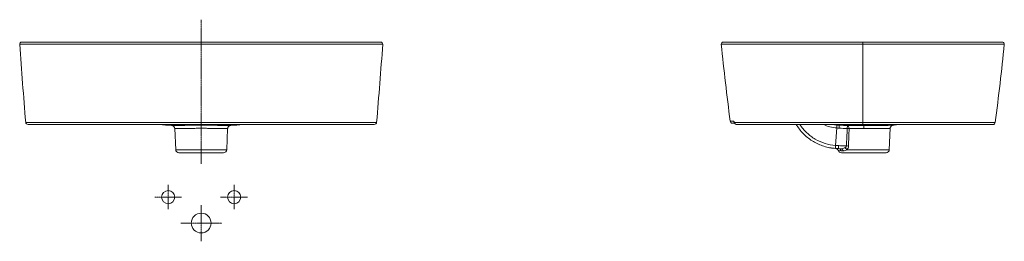
# Model space of a CAD drawing. Units: millimetres. Extents: x 557 to 2050, y 353 to 2018.
# Drawn here: x 557 to 2050, y 1681 to 2018 of the extents above; entities that cross this region are included whole.
import ezdxf

# ---------------------------------------------------------------- set-up
doc = ezdxf.new("R2010")
doc.units = ezdxf.units.MM
doc.linetypes.add('CENTER', pattern=[0.6, 0.375, -0.075, 0.075, -0.075])
doc.layers.get('0').update_dxf_attribs({"lineweight": 15})
doc.layers.add('Center', color=1, linetype='CENTER', lineweight=13)

msp = doc.modelspace()

# ---------------------------------------------------------------- linework, layer by layer
at = {"color": 7, "lineweight": 15}
for p, q in [((559.8, 1983.8), (1104.4, 1983.8)), ((832.1, 1980.5), (832.1, 1983.8)), ((569.4, 1858.8), (1094.7, 1858.8)), ((768.3, 1858.8), (787.2, 1857.3)), ((793.4, 1820.5), (791.9, 1852.6)), ((832.1, 1861.8), (832.1, 1858.8)), ((832.1, 1858.6), (832.1, 1857.8)), ((832.1, 1853), (832.1, 1857.8)), ((870.8, 1820.5), (872.2, 1852.6)), ((876.9, 1857.3), (895.8, 1858.8)), ((870.8, 1820.5), (793.4, 1820.5)), ((865.8, 1815.8), (798.4, 1815.8))]:
    msp.add_line(p, q, dxfattribs=at)
at = {"color": 7, "linetype": 'Continuous', "lineweight": 15}
for p, q in [((2047.4, 1983.8), (1624, 1983.8)), ((1624.1, 1983.8), (1624, 1983.8)), ((1624.4, 1983.8), (1634, 1983.8)), ((1835.7, 1980.6), (1835.7, 1983.8)), ((1835.7, 1980.6), (1835.7, 1858.8)), ((2048.2, 1983.7), (2047.4, 1983.8)), ((2048.2, 1983.7), (2048.2, 1983.7)), ((1634.5, 1863.8), (1639.7, 1863.8)), ((1641.2, 1860.8), (1638, 1860.8)), ((1640.5, 1862.2), (1640.7, 1861.8)), ((1640.7, 1862.3), (1640.8, 1862.1)), ((1641, 1861.8), (1835.7, 1862)), ((1641.1, 1860.9), (1641.3, 1860.7)), ((1644.5, 1858.8), (2033.2, 1858.8)), ((1796.3, 1853.5), (1794.5, 1827.1)), ((1837.2, 1858.6), (1837.2, 1857.3)), ((1837.2, 1852.6), (1837.2, 1857.3)), ((1875.9, 1820.5), (1877.4, 1853)), ((1881.8, 1857.8), (1888.7, 1858.8)), ((1993.6, 1861.9), (2036.7, 1861.8)), ((1798.8, 1822.2), (1794.2, 1822.5)), ((1799.2, 1826.8), (1794.5, 1827.1)), ((1798.8, 1819.1), (1802.7, 1819)), ((1871, 1815.8), (1803.5, 1815.8)), ((1875.9, 1820.5), (1811.8, 1820.5))]:
    msp.add_line(p, q, dxfattribs=at)
at = {"color": 7, "lineweight": 15}
for points in [[(787.2, 1857.3), (787.2, 1857.3), (787.3, 1857.3), (787.4, 1857.3), (787.5, 1857.3), (787.5, 1857.3), (787.6, 1857.3), (787.7, 1857.3), (787.8, 1857.3), (787.9, 1857.2), (788, 1857.2), (788, 1857.2), (788.1, 1857.2), (788.2, 1857.2), (788.3, 1857.1), (788.4, 1857.1)], [(788.4, 1857.1), (788.5, 1857.1), (788.6, 1857), (788.7, 1857), (788.8, 1857), (788.9, 1856.9), (789, 1856.9), (789.1, 1856.8), (789.2, 1856.8), (789.3, 1856.7), (789.4, 1856.7), (789.5, 1856.6)], [(789.5, 1856.6), (789.6, 1856.6), (789.6, 1856.5), (789.7, 1856.5), (789.8, 1856.4), (789.9, 1856.3), (790, 1856.2), (790.1, 1856.2), (790.2, 1856.1), (790.3, 1856), (790.4, 1855.9), (790.5, 1855.8)], [(790.5, 1855.8), (790.6, 1855.7), (790.7, 1855.6), (790.7, 1855.5), (790.8, 1855.4), (790.9, 1855.3), (791, 1855.2), (791.1, 1855.1), (791.1, 1855)], [(791.1, 1855), (791.2, 1854.9), (791.3, 1854.7), (791.4, 1854.6), (791.4, 1854.5), (791.5, 1854.3), (791.6, 1854.2), (791.6, 1854), (791.7, 1853.9)], [(791.7, 1853.9), (791.7, 1853.7), (791.8, 1853.5), (791.8, 1853.4), (791.8, 1853.2), (791.9, 1853), (791.9, 1852.8), (791.9, 1852.7), (791.9, 1852.6)], [(872.2, 1852.6), (872.2, 1852.6), (872.3, 1852.8), (872.3, 1853), (872.3, 1853.2), (872.3, 1853.4), (872.4, 1853.6), (872.4, 1853.7)], [(872.4, 1853.7), (872.5, 1853.9), (872.6, 1854.1), (872.6, 1854.2), (872.7, 1854.4), (872.8, 1854.6), (872.9, 1854.7), (872.9, 1854.9)], [(872.9, 1854.9), (873, 1855), (873.1, 1855.2), (873.2, 1855.3), (873.3, 1855.5), (873.4, 1855.6), (873.5, 1855.7), (873.7, 1855.8)], [(873.7, 1855.8), (873.8, 1855.9), (873.9, 1856.1), (874, 1856.2), (874.1, 1856.3), (874.3, 1856.4), (874.4, 1856.5), (874.5, 1856.5)], [(874.5, 1856.5), (874.7, 1856.6), (874.8, 1856.7), (874.9, 1856.8), (875.1, 1856.8), (875.2, 1856.9), (875.3, 1857), (875.5, 1857), (875.6, 1857.1), (875.7, 1857.1)], [(875.7, 1857.1), (875.8, 1857.1), (876, 1857.2), (876.1, 1857.2), (876.2, 1857.2), (876.3, 1857.3), (876.5, 1857.3), (876.6, 1857.3), (876.7, 1857.3), (876.8, 1857.3), (876.9, 1857.3), (876.9, 1857.3)]]:
    msp.add_lwpolyline(points, dxfattribs=at)
at = {"color": 7, "linetype": 'Continuous', "lineweight": 15}
for points in [[(1640.7, 1861.8), (1640.9, 1861.3), (1641.1, 1860.9)], [(1641.2, 1860.7), (1641.6, 1860.1), (1642.1, 1859.6), (1642.8, 1859.2), (1643.6, 1858.9), (1644.5, 1858.8)]]:
    msp.add_lwpolyline(points, dxfattribs=at)
at = {"lineweight": 9}
for centre, radius in [((782.1, 1748.6), 10), ((882.1, 1748.6), 10), ((832.1, 1709.2), 15)]:
    msp.add_circle(centre, radius, dxfattribs=at)
at = {"color": 7, "lineweight": 15}
for centre, radius, start, end in [((559.8, 1980.8), 3, 90, 183.5816), ((1104.4, 1980.8), 3, 356.4184, 90), ((569.4, 1862.3), 3.5, 184.5785, 270), ((844.7, 2813.5), 957.9, 265.4399, 266.5574), ((786.9, 1852.3), 5, 2.6, 86.533), ((877.2, 1852.3), 5, 93.467, 177.4), ((819.4, 2813.5), 957.9, 273.4426, 274.5601), ((1094.7, 1862.3), 3.5, 270, 355.4215), ((798.4, 1820.8), 5, 182.6, 270), ((865.8, 1820.8), 5, 270, 357.4)]:
    msp.add_arc(centre, radius, start, end, dxfattribs=at)
at = {"color": 7, "linetype": 'Continuous', "lineweight": 15}
for centre, radius, start, end in [((1624, 1980.8), 3, 89.9577, 185.587), ((2047.4, 1980.8), 3, 354.413, 75.59), ((1638, 1864.3), 3.5, 187.0261, 270), ((1711.3, 1899.1), 79.6, 206.6699, 207.5072), ((1643.2, 1864.3), 3.5, 214.5011, 222.6262), ((1644.5, 1862.3), 3.53, 186.9081, 200.6133), ((1644.5, 1862.2), 3.5, 200.6364, 201.7636), ((1803.2, 1927.6), 69.9, 260.2807, 264.6954), ((1804.6, 1942.8), 89.7, 264.6584, 266.9951), ((1804.5, 1941.4), 83.7, 264.6644, 267.0256), ((5161.8, 1687.2), 3353.7, 177.1707, 177.623), ((1836, -9402.1), 11259.4, 89.99416, 90.12056), ((5366.3, 1706.3), 3554.3, 177.6425, 178.0691), ((1836.2, -6820.8), 8673.3, 89.9933, 90.14011), ((1882.4, 1852.8), 5, 97.0493, 177.4), ((1851.1, 2106.4), 250.5, 277.0478, 278.5337), ((2033.2, 1862.3), 3.5, 270, 352.9772), ((1799.2, 1897.7), 75.4, 260.2492, 266.1523), ((1794, 1817.5), 5, 18.9512, 86.1543), ((1813.1, 2034.4), 208.1, 266.1546, 269.4123), ((1813.1, 2034.8), 213.1, 266.1543, 267.2081), ((1803.5, 1820.8), 5, 198.9512, 270), ((1815.5, 2153.9), 335.2, 267.8192, 268.4247), ((1871, 1820.8), 5, 270, 357.4)]:
    msp.add_arc(centre, radius, start, end, dxfattribs=at)
at = {"color": 7, "lineweight": 15}
for points in [[(556.8, 1980.6), (559.2, 1941), (562.8, 1901.5), (565.9, 1862)], [(1098.2, 1862), (1101.4, 1901.5), (1104.9, 1941), (1107.4, 1980.6)]]:
    msp.add_open_spline(points, degree=3, dxfattribs=at)
for points, knots in [([(556.8, 1980.6), (556.8, 1980.6), (556.8, 1980.6), (556.9, 1980.6), (557, 1980.6), (557.2, 1980.6), (557.5, 1980.6), (557.9, 1980.6), (558.6, 1980.6), (559.6, 1980.6), (560.9, 1980.6), (562.4, 1980.6), (564.3, 1980.6), (566.5, 1980.6), (571.3, 1980.6), (580.8, 1980.5), (597, 1980.5), (618.7, 1980.5), (643.9, 1980.5), (670.4, 1980.5), (697.2, 1980.5), (724.1, 1980.5), (751, 1980.5), (787.1, 1980.5), (814.1, 1980.5), (832.1, 1980.5)], [0, 0, 0, 0, 0.000094, 0.000378, 0.000857, 0.001535, 0.002416, 0.003506, 0.006329, 0.010041, 0.014673, 0.020267, 0.026864, 0.034635, 0.044969, 0.078579, 0.138101, 0.221589, 0.315505, 0.412355, 0.509845, 0.607663, 0.705663, 0.803751, 1, 1, 1, 1]), ([(1107.4, 1980.6), (1107.4, 1980.6), (1107.3, 1980.6), (1107.3, 1980.6), (1107.1, 1980.6), (1106.9, 1980.6), (1106.7, 1980.6), (1106.3, 1980.6), (1105.6, 1980.6), (1104.5, 1980.6), (1103.2, 1980.6), (1101.7, 1980.6), (1099.9, 1980.6), (1097.6, 1980.6), (1092.9, 1980.6), (1083.4, 1980.5), (1067.2, 1980.5), (1045.4, 1980.5), (1020.2, 1980.5), (993.8, 1980.5), (967, 1980.5), (940.1, 1980.5), (913.1, 1980.5), (877.1, 1980.5), (850.1, 1980.5), (832.1, 1980.5)], [0, 0, 0, 0, 0.000094, 0.000378, 0.000857, 0.001535, 0.002416, 0.003506, 0.006329, 0.010041, 0.014673, 0.020267, 0.026864, 0.034635, 0.044969, 0.078579, 0.138101, 0.221589, 0.315505, 0.412355, 0.509845, 0.607663, 0.705663, 0.803751, 1, 1, 1, 1]), ([(565.9, 1862), (565.9, 1862), (566, 1862), (566, 1862), (566.1, 1862), (566.3, 1862), (566.7, 1862), (567.3, 1862), (568.1, 1862), (569, 1862), (570.2, 1862), (572.2, 1862), (575.7, 1862), (582.5, 1862), (594, 1861.9), (603.5, 1861.9), (609.4, 1861.9)], [0, 0, 0, 0, 0.000454, 0.001827, 0.004137, 0.007404, 0.016877, 0.03041, 0.048172, 0.070301, 0.096914, 0.128348, 0.206296, 0.341091, 0.596807, 1, 1, 1, 1]), ([(609.4, 1861.9), (627.3, 1861.8), (663.9, 1861.8), (738.1, 1861.8), (794.4, 1861.8), (832.1, 1861.8)], [0, 0, 0, 0, 0.241063, 0.493139, 1, 1, 1, 1]), ([(787.2, 1857.3), (787.5, 1857.3), (788.6, 1857.3), (791.1, 1857.3), (795.2, 1857.3), (800.7, 1857.4), (807.5, 1857.5), (818, 1857.7), (826.4, 1857.8), (832.1, 1857.8)], [0, 0, 0, 0, 0.019126, 0.075748, 0.167972, 0.292531, 0.444548, 0.617796, 1, 1, 1, 1]), ([(791.9, 1852.6), (791.9, 1852.6), (791.9, 1852.6), (792, 1852.6), (792, 1852.6), (792.1, 1852.6), (792.4, 1852.6), (792.7, 1852.6), (793.1, 1852.5), (793.7, 1852.5), (794.3, 1852.5), (795.3, 1852.5), (796.8, 1852.5), (798.8, 1852.5), (801.1, 1852.6), (803.8, 1852.6), (806.7, 1852.7), (811, 1852.7), (816.9, 1852.9), (824.3, 1853), (829.5, 1853), (832.1, 1853)], [0, 0, 0, 0, 0.000302, 0.001208, 0.002716, 0.004825, 0.010843, 0.019248, 0.030017, 0.043125, 0.058537, 0.076218, 0.118204, 0.168673, 0.227136, 0.293032, 0.365727, 0.444524, 0.617355, 0.804913, 1, 1, 1, 1]), ([(832.1, 1861.8), (869.7, 1861.8), (926, 1861.8), (1000.3, 1861.8), (1036.9, 1861.8), (1054.8, 1861.9)], [0, 0, 0, 0, 0.506865, 0.758942, 1, 1, 1, 1]), ([(832.1, 1857.8), (837.8, 1857.8), (846.1, 1857.7), (856.7, 1857.5), (863.4, 1857.4), (868.9, 1857.3), (872.6, 1857.3), (874.9, 1857.3), (876, 1857.3), (876.7, 1857.3), (876.9, 1857.3)], [0, 0, 0, 0, 0.382208, 0.555453, 0.707466, 0.832023, 0.924246, 0.957157, 0.980869, 1, 1, 1, 1]), ([(832.1, 1853), (834.7, 1853), (839.8, 1853), (847.2, 1852.9), (853.1, 1852.7), (857.5, 1852.7), (860.4, 1852.6), (863, 1852.6), (865.4, 1852.5), (867.4, 1852.5), (868.9, 1852.5), (869.9, 1852.5), (870.5, 1852.5), (871, 1852.5), (871.4, 1852.6), (871.8, 1852.6), (872, 1852.6), (872.1, 1852.6), (872.2, 1852.6), (872.2, 1852.6), (872.2, 1852.6), (872.2, 1852.6)], [0, 0, 0, 0, 0.195104, 0.382669, 0.555505, 0.634302, 0.706997, 0.772892, 0.831354, 0.881821, 0.923803, 0.941482, 0.956892, 0.969997, 0.980763, 0.989164, 0.995179, 0.997287, 0.998794, 0.999698, 1, 1, 1, 1]), ([(1054.8, 1861.9), (1060.6, 1861.9), (1070.1, 1861.9), (1081.6, 1862), (1087.9, 1862), (1091, 1862), (1092.6, 1862), (1093.9, 1862), (1095.1, 1862), (1096.1, 1862), (1096.8, 1862), (1097.4, 1862), (1097.7, 1862), (1097.9, 1862), (1098, 1862), (1098.1, 1862), (1098.2, 1862), (1098.2, 1862), (1098.2, 1862)], [0, 0, 0, 0, 0.4032, 0.6589, 0.793685, 0.835609, 0.871639, 0.903076, 0.929691, 0.951822, 0.969587, 0.983121, 0.988355, 0.992595, 0.995862, 0.998173, 0.999546, 1, 1, 1, 1])]:
    msp.add_open_spline(points, degree=3, knots=knots, dxfattribs=at)
at = {"color": 7, "linetype": 'Continuous', "lineweight": 15}
for points, knots in [([(1621, 1980.5), (1621, 1980.5), (1621.3, 1980.5), (1621.5, 1980.5), (1622.5, 1980.5), (1623.9, 1980.5), (1626.1, 1980.5), (1629.3, 1980.5), (1634.3, 1980.5), (1643, 1980.5), (1657.3, 1980.5), (1677.5, 1980.5), (1701.9, 1980.6), (1737.1, 1980.6), (1781.8, 1980.6), (1817.7, 1980.6), (1835.7, 1980.6)], [0, 0, 0, 0, 0.000374, 0.002002, 0.005644, 0.012062, 0.022027, 0.036319, 0.056425, 0.09237, 0.157487, 0.256684, 0.374637, 0.49826, 0.748494, 1, 1, 1, 1]), ([(1835.7, 1980.6), (1853.7, 1980.6), (1880.7, 1980.6), (1916.6, 1980.6), (1943.4, 1980.6), (1969.6, 1980.6), (1994, 1980.5), (2014.2, 1980.5), (2028.5, 1980.5), (2037.2, 1980.5), (2042.2, 1980.5), (2045.4, 1980.5), (2047.4, 1980.5), (2048.5, 1980.5), (2049.1, 1980.5), (2049.6, 1980.5), (2049.9, 1980.5), (2050.2, 1980.5), (2050.3, 1980.5), (2050.4, 1980.5), (2050.4, 1980.5), (2050.4, 1980.5)], [0, 0, 0, 0, 0.251503, 0.37688, 0.501736, 0.625358, 0.743312, 0.842507, 0.907633, 0.943574, 0.963681, 0.977973, 0.987938, 0.991543, 0.994357, 0.996476, 0.997998, 0.999016, 0.999626, 0.999922, 1, 1, 1, 1]), ([(1639.7, 1863.8), (1639.8, 1863.8), (1640, 1863.7), (1640.1, 1863.5), (1640.1, 1863.3)], [0, 0, 0, 0, 0.351718, 1, 1, 1, 1]), ([(1640.8, 1862.1), (1640.8, 1862), (1640.9, 1862), (1640.9, 1861.8), (1641, 1861.8)], [0, 0, 0, 0, 0.360204, 1, 1, 1, 1]), ([(1641.2, 1861), (1641.5, 1860.3), (1642.4, 1859.2), (1643.8, 1858.8), (1644.5, 1858.8)], [0, 0, 0, 0, 0.500884, 1, 1, 1, 1]), ([(1794.2, 1822.5), (1791.2, 1822.7), (1785.4, 1823.4), (1776.8, 1825.6), (1768.6, 1828.7), (1760.7, 1832.7), (1753.4, 1837.7), (1746.7, 1843.4), (1740.8, 1849.9), (1737, 1855.2), (1735.1, 1858.2), (1734.8, 1858.7)], [0, 0, 0, 0, 0.122011, 0.243999, 0.365948, 0.487849, 0.609691, 0.731469, 0.853181, 0.974829, 1, 1, 1, 1]), ([(1794.5, 1827.1), (1789.1, 1827.4), (1778.3, 1829.4), (1763.3, 1836), (1750.2, 1845.8), (1743.2, 1854.2), (1740.2, 1858.7)], [0, 0, 0, 0, 0.250141, 0.500228, 0.750191, 1, 1, 1, 1]), ([(1796.3, 1853.5), (1792.8, 1853.8), (1785.9, 1854.9), (1779.2, 1857.3), (1776.1, 1858.8)], [0, 0, 0, 0, 0.500309, 1, 1, 1, 1]), ([(1796.7, 1858), (1796.7, 1858), (1796.7, 1857.9), (1796.7, 1857.6), (1796.6, 1857.2), (1796.5, 1856.4), (1796.4, 1855.1), (1796.3, 1854.1), (1796.3, 1853.5)], [0, 0, 0, 0, 0.024712, 0.084443, 0.177255, 0.300133, 0.619115, 1, 1, 1, 1]), ([(1800.2, 1857.8), (1800.1, 1857.7), (1800.1, 1857.2), (1800.1, 1856.3), (1800, 1854.9), (1799.9, 1853.8), (1799.9, 1853.2)], [0, 0, 0, 0, 0.085318, 0.301235, 0.619845, 1, 1, 1, 1]), ([(1800.5, 1858.8), (1800.5, 1858.7), (1800.4, 1858.3), (1800.3, 1858), (1800.2, 1857.8)], [0, 0, 0, 0, 0.292772, 1, 1, 1, 1]), ([(1812.4, 1857.3), (1812.3, 1857.2), (1812.3, 1856.7), (1812.3, 1855.2), (1812.2, 1853.8), (1812.2, 1852.7)], [0, 0, 0, 0, 0.088444, 0.305118, 1, 1, 1, 1]), ([(1815, 1852.5), (1814.8, 1852.6), (1813.8, 1852.6), (1812.9, 1852.7), (1812.2, 1852.7)], [0, 0, 0, 0, 0.230949, 1, 1, 1, 1]), ([(1815, 1852.5), (1815, 1853.1), (1814.8, 1854.9), (1813.6, 1857.2), (1812.4, 1857.3)], [0, 0, 0, 0, 0.319259, 1, 1, 1, 1]), ([(1835.7, 1862), (1862.6, 1862), (1915.2, 1862), (1967.9, 1862), (1993.6, 1861.9)], [0, 0, 0, 0, 0.51038, 1, 1, 1, 1]), ([(1837.2, 1857.3), (1842.9, 1857.3), (1851.2, 1857.3), (1861.7, 1857.3), (1868.4, 1857.3), (1873.9, 1857.5), (1877.6, 1857.6), (1879.8, 1857.7), (1880.8, 1857.7), (1881.4, 1857.7), (1881.7, 1857.7), (1881.8, 1857.8)], [0, 0, 0, 0, 0.384006, 0.557487, 0.70921, 0.833116, 0.924639, 0.957287, 0.980832, 0.995102, 1, 1, 1, 1]), ([(1837.2, 1852.6), (1839.8, 1852.6), (1844.9, 1852.6), (1852.4, 1852.5), (1858.3, 1852.5), (1862.6, 1852.6), (1865.5, 1852.6), (1868.2, 1852.7), (1870.5, 1852.7), (1872.6, 1852.8), (1874, 1852.8), (1875, 1852.9), (1875.7, 1852.9), (1876.2, 1853), (1876.6, 1853), (1877, 1853), (1877.2, 1853), (1877.3, 1853), (1877.4, 1853), (1877.4, 1853), (1877.4, 1853), (1877.4, 1853)], [0, 0, 0, 0, 0.195029, 0.382527, 0.555311, 0.634093, 0.70678, 0.772678, 0.831158, 0.881656, 0.923677, 0.941376, 0.956808, 0.969934, 0.980719, 0.989137, 0.995166, 0.99728, 0.99879, 0.999697, 1, 1, 1, 1]), ([(1794.2, 1822.5), (1794.2, 1822.5), (1794.2, 1822.6), (1794.2, 1822.6), (1794.2, 1822.7), (1794.2, 1822.9), (1794.2, 1823.1), (1794.2, 1823.4), (1794.3, 1823.9), (1794.3, 1824.5), (1794.4, 1825.3), (1794.4, 1826.2), (1794.5, 1826.8), (1794.5, 1827.1)], [0, 0, 0, 0, 0.004717, 0.018789, 0.04211, 0.074493, 0.115631, 0.165196, 0.287802, 0.43812, 0.610931, 0.800478, 1, 1, 1, 1]), ([(1798.8, 1822.2), (1798.9, 1822.2), (1798.8, 1822.2), (1798.9, 1822.3), (1798.9, 1822.4), (1798.9, 1822.6), (1798.9, 1822.7), (1798.9, 1823.1), (1799, 1823.6), (1799, 1824.2), (1799.1, 1825), (1799.1, 1825.9), (1799.2, 1826.4), (1799.2, 1826.8)], [0, 0, 0, 0, 0.004752, 0.018837, 0.042166, 0.074554, 0.115695, 0.165262, 0.287868, 0.438179, 0.610978, 0.800504, 1, 1, 1, 1]), ([(1802.8, 1822), (1803.7, 1821.9), (1805.8, 1822.1), (1807.7, 1823), (1808.6, 1823.5)], [0, 0, 0, 0, 0.4851, 1, 1, 1, 1]), ([(1808.6, 1823.5), (1808.8, 1823.7), (1809.9, 1824.3), (1810.9, 1825.4), (1811, 1826.3)], [0, 0, 0, 0, 0.249049, 1, 1, 1, 1]), ([(1811.8, 1820.5), (1811.6, 1820.8), (1810.7, 1822), (1809.6, 1823), (1808.6, 1823.5)], [0, 0, 0, 0, 0.245523, 1, 1, 1, 1]), ([(1814, 1826.1), (1813.8, 1826.1), (1812.8, 1826.2), (1811.8, 1826.3), (1811, 1826.3)], [0, 0, 0, 0, 0.227257, 1, 1, 1, 1]), ([(1811.8, 1820.5), (1812.4, 1821.3), (1813.5, 1823), (1814, 1825), (1814, 1826.1)], [0, 0, 0, 0, 0.481248, 1, 1, 1, 1]), ([(1802.7, 1819), (1802.4, 1819.8), (1801.4, 1821.4), (1799.7, 1822.1), (1798.8, 1822.2)], [0, 0, 0, 0, 0.51447, 1, 1, 1, 1]), ([(1806.3, 1818.9), (1806, 1819.7), (1805.3, 1820.9), (1803.9, 1821.8), (1803.1, 1822), (1802.8, 1822)], [0, 0, 0, 0, 0.525702, 0.767663, 1, 1, 1, 1]), ([(1806.3, 1818.9), (1807.2, 1818.8), (1809.1, 1819.1), (1810.9, 1820), (1811.8, 1820.5)], [0, 0, 0, 0, 0.464185, 1, 1, 1, 1])]:
    msp.add_open_spline(points, degree=3, knots=knots, dxfattribs=at)
for points in [[(1621, 1980.5), (1624.9, 1941.5), (1629.7, 1902.7), (1634.5, 1863.8)], [(2036.7, 1861.8), (2041.6, 1901.3), (2046.5, 1940.8), (2050.4, 1980.5)], [(1639.7, 1863.8), (1639.8, 1863.3), (1640, 1862.7), (1640.3, 1862.3)], [(1640.1, 1863.3), (1640.2, 1862.9), (1640.3, 1862.5), (1640.5, 1862.2)], [(1640.8, 1862.1), (1640.8, 1861.7), (1640.9, 1861.3), (1641.1, 1860.9)], [(1812.2, 1852.7), (1808.1, 1852.9), (1804, 1853), (1799.9, 1853.2)], [(1812.4, 1857.3), (1808.3, 1857.4), (1804.2, 1857.6), (1800.2, 1857.8)]]:
    msp.add_open_spline(points, degree=3, dxfattribs=at)
at = {"layer": 'Center', "color": 7, "linetype": 'CENTER', "lineweight": 15, "ltscale": 5}
for p, q in [((832.1, 1799.1), (832.1, 2017.9)), ((782.1, 1767), (782.1, 1730.4)), ((882.1, 1767), (882.1, 1730.4)), ((761.9, 1748.6), (802.3, 1748.6)), ((861.6, 1748.7), (902.5, 1748.7)), ((832.1, 1736.4), (832.1, 1681.5)), ((801, 1709.2), (863.8, 1709.2))]:
    msp.add_line(p, q, dxfattribs=at)

doc.saveas('drawing.dxf')
